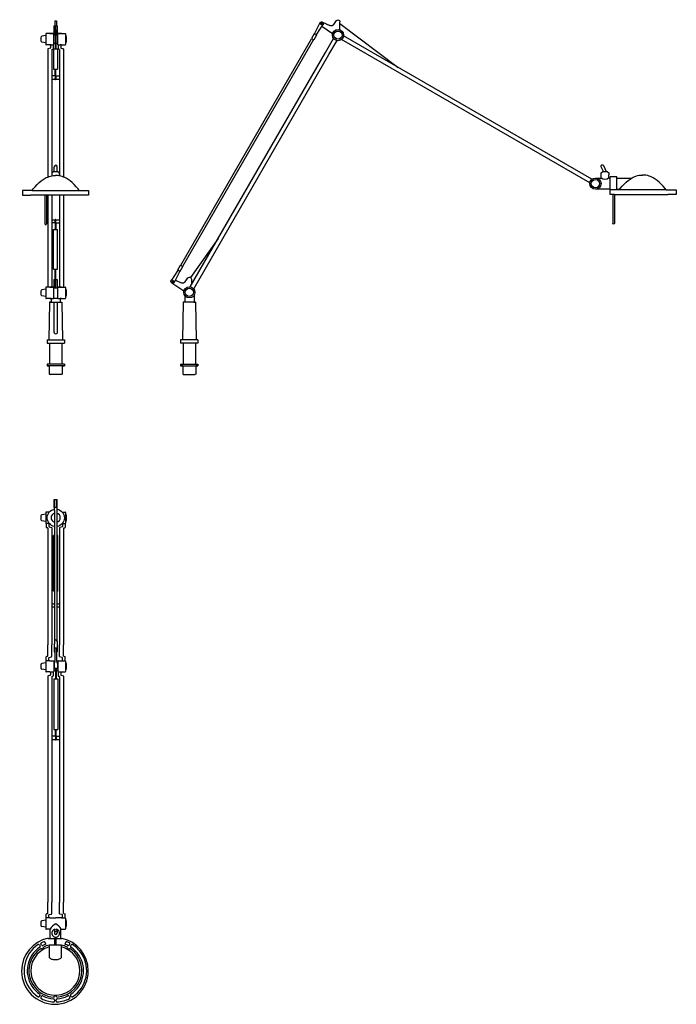
# Model space of a CAD drawing. Extents: x -351 to 643, y -640 to 851.
import ezdxf

# ---------------------------------------------------------------- set-up
doc = ezdxf.new("R2010")
doc.units = 0
doc.layers.add('Luceplan', color=250, linetype='Continuous')

# ---------------------------------------------------------------- blocks, each defined once
blk = doc.blocks.new('Luceplan_Berenice_D12EL-pt_(front view)')
at = {"layer": 'Luceplan'}
for p, q in [((-2.6, 480.3), (-0.6, 480.3)), ((-2.6, 480.3), (-2.6, 466.3)), ((-1.4, 488.3), (-1.4, 480.3)), ((-1.4, 488.3), (1.1, 488.3)), ((-0.6, 468.7), (-0.6, 480.3)), ((0.4, 480.3), (2.4, 480.3)), ((0.4, 468.7), (0.4, 480.3)), ((1.1, 488.3), (1.1, 480.3)), ((2.4, 480.3), (2.4, 466.3)), ((-22.6, 462.7), (-22.6, 458)), ((-15.1, 465.7), (-21, 464.7)), ((-15.1, 468.3), (-15.1, 452.3)), ((-9.1, 468.8), (-14.6, 468.8)), ((-3.6, 468.8), (-9.1, 468.8)), ((-9.1, 468.8), (-3.6, 468.8)), ((-3.1, 468.3), (-3.1, 452.3)), ((-0.6, 466.3), (-3.1, 466.3)), ((-0.6, 474.5), (-0.6, 445.7)), ((0.4, 474.5), (0.4, 445.7)), ((2.9, 466.3), (0.4, 466.3)), ((2.9, 468.3), (2.9, 452.3)), ((8.9, 468.8), (3.4, 468.8)), ((3.4, 468.8), (8.9, 468.8)), ((8.9, 468.8), (14.4, 468.8)), ((14.9, 468.3), (14.9, 452.3)), ((15.4, 466.3), (14.9, 466.3)), ((-15.1, 455), (-21, 456)), ((-9.1, 451.8), (-14.6, 451.8)), ((-7.1, 451.8), (-9.1, 451.8)), ((-9.1, 451.8), (-3.6, 451.8)), ((-8, 451.8), (-8, 447.2)), ((-4, 451.8), (-4, 445.8)), ((-3.1, 454.3), (-0.6, 454.3)), ((0.4, 454.3), (2.9, 454.3)), ((3.4, 451.8), (8.9, 451.8)), ((3.7, 451.8), (3.7, 445.8)), ((8.9, 451.8), (6.9, 451.8)), ((7.7, 451.8), (7.7, 447.2)), ((8.9, 451.8), (14.4, 451.8)), ((15.4, 454.3), (14.9, 454.3)), ((-12.1, 445.3), (-12.1, 251.5)), ((-8.3, 446.7), (-11.8, 445.8)), ((-6.1, 444.5), (-6.1, 253.3)), ((-5.8, 444.9), (-4.3, 445.3)), ((-3.1, 445.7), (2.9, 445.7)), ((-3.1, 445.7), (-3.1, 414.8)), ((2.9, 445.7), (2.9, 414.8)), ((5.5, 444.9), (4.1, 445.3)), ((5.9, 444.5), (5.9, 253.3)), ((8.1, 446.7), (11.5, 445.8)), ((11.9, 445.3), (11.9, 251.5)), ((-0.6, 404.8), (-6.1, 404.8)), ((-3.1, 414.8), (2.9, 414.8)), ((-0.6, 404.8), (-0.6, 414.8)), ((-0.6, 404.8), (-0.6, 403.8)), ((-0.6, 403.8), (-0.6, 400.8)), ((0.4, 404.8), (0.4, 414.8)), ((0.4, 404.8), (0.4, 403.8)), ((0.4, 404.8), (5.9, 404.8)), ((0.4, 403.8), (0.4, 400.8)), ((-6.1, 399.8), (-0.6, 399.8)), ((-0.6, 399.8), (-0.6, 400.8)), ((0.4, 399.8), (0.4, 400.8)), ((0.4, 399.8), (5.9, 399.8)), ((-3.6, 259.3), (-6.1, 257.3)), ((-6.1, 257.3), (-6.1, 254.3)), ((-5.1, 253.4), (-3.1, 253.6)), ((3.4, 259.3), (-3.6, 259.3)), ((-3.1, 253.6), (-0.1, 253.7)), ((-2.1, 259.3), (-2.1, 267.1)), ((2.9, 253.6), (-0.1, 253.7)), ((2.3, 259.3), (2.3, 267.1)), ((4.9, 253.4), (2.9, 253.6)), ((5.9, 257.3), (3.4, 259.3)), ((5.9, 254.3), (5.9, 257.3)), ((-31.2, 236.8), (-28.1, 240.2)), ((-28.1, 240.2), (-25.2, 243)), ((-25.2, 243), (-22.1, 245.6)), ((-22.1, 245.6), (-19.2, 247.7)), ((-19.2, 247.7), (-16.1, 249.6)), ((-16.1, 249.6), (-14.2, 250.6)), ((-14.2, 250.6), (-12.1, 251.5)), ((-12.1, 251.5), (-10.2, 252.3)), ((-10.2, 252.3), (-8.1, 252.9)), ((-8.1, 252.9), (-5.1, 253.4)), ((7.9, 252.9), (4.9, 253.4)), ((9.9, 252.3), (7.9, 252.9)), ((11.9, 251.5), (9.9, 252.3)), ((13.9, 250.6), (11.9, 251.5)), ((15.9, 249.6), (13.9, 250.6)), ((18.9, 247.7), (15.9, 249.6)), ((21.9, 245.6), (18.9, 247.7)), ((25, 243), (21.9, 245.6)), ((27.9, 240.2), (25, 243)), ((31, 236.8), (27.9, 240.2)), ((-50.1, 231.3), (-50.1, 224.3)), ((-35.7, 231.3), (-50.1, 231.3)), ((-50.1, 224.3), (-38.1, 224.3)), ((49.9, 224.3), (-38.1, 224.3)), ((-35.7, 231.3), (-34.1, 233.4)), ((-35.7, 231.3), (49.9, 231.3)), ((-34.1, 233.4), (-31.2, 236.8)), ((-16.4, 224.3), (-16.4, 180.6)), ((-13.9, 224.3), (-13.9, 180.6)), ((-12.1, 224.3), (-12.1, 84.6)), ((-6.1, 224.3), (-6.1, 84.6)), ((5.9, 224.3), (5.9, 84.6)), ((11.9, 224.3), (11.9, 84.6)), ((33.9, 233.4), (31, 236.8)), ((35.4, 231.3), (33.9, 233.4)), ((49.9, 231.3), (49.9, 224.3)), ((-6.1, 186.9), (-0.6, 186.9)), ((-0.6, 181.9), (-6.1, 181.9)), ((-0.6, 186.9), (-0.6, 185.9)), ((-0.6, 182.9), (-0.6, 185.9)), ((-0.6, 181.9), (-0.6, 182.9)), ((-0.6, 181.9), (-0.6, 171.9)), ((0.4, 186.9), (5.9, 186.9)), ((0.4, 186.9), (0.4, 185.9)), ((0.4, 182.9), (0.4, 185.9)), ((0.4, 181.9), (0.4, 182.9)), ((0.4, 181.9), (5.9, 181.9)), ((0.4, 181.9), (0.4, 171.9)), ((-3.1, 112.1), (-3.1, 171.9)), ((-3.1, 171.9), (2.9, 171.9)), ((2.9, 112.1), (2.9, 171.9)), ((-3.1, 112.1), (2.9, 112.1)), ((-0.6, 96.1), (-0.6, 112.1)), ((0.4, 96.1), (0.4, 112.1)), ((-2.6, 96.1), (-0.6, 96.1)), ((-2.6, 96.1), (-2.6, 83)), ((-0.6, 84.5), (-0.6, 96.1)), ((0.4, 96.1), (2.4, 96.1)), ((0.4, 84.5), (0.4, 96.1)), ((2.4, 96.1), (2.4, 83)), ((-22.6, 78.5), (-22.6, 73.8)), ((-15.1, 81.5), (-21, 80.5)), ((-15.1, 84.1), (-15.1, 68.1)), ((-9.1, 84.6), (-14.6, 84.6)), ((-9.1, 84.6), (-3.6, 84.6)), ((-2.6, 84.6), (-9.1, 84.6)), ((-3.1, 84.1), (-3.1, 68.1)), ((2.4, 83), (-2.6, 83)), ((-0.6, 84.5), (0.4, 84.5)), ((8.9, 84.6), (2.4, 84.6)), ((2.9, 84.1), (2.9, 68.1)), ((3.4, 84.6), (8.9, 84.6)), ((8.9, 84.6), (14.4, 84.6)), ((14.9, 84.1), (14.9, 68.1)), ((15.4, 82.1), (14.9, 82.1)), ((-15.1, 70.8), (-21, 71.8)), ((-9.1, 67.6), (-14.6, 67.6)), ((-9.4, 61.8), (-10.3, 4.9)), ((-6.6, 61.8), (-9.4, 61.8)), ((-9.4, 61.8), (-2.8, 61.8)), ((-9.1, 67.6), (-3.6, 67.6)), ((-7.1, 67.6), (-9.1, 67.6)), ((-7.1, 67.6), (-7.1, 61.8)), ((-7.1, 67.1), (-7.1, 67.6)), ((-3, 67.8), (0, 67.8)), ((-2.8, 61.8), (2.8, 61.8)), ((0, 67.8), (3, 67.8)), ((2.8, 61.8), (9.4, 61.8)), ((3.4, 67.6), (8.9, 67.6)), ((6.9, 67.6), (6.9, 61.8)), ((8.9, 67.6), (6.9, 67.6)), ((8.9, 67.6), (14.4, 67.6)), ((9.4, 61.8), (10.3, 4.9)), ((15.4, 70.1), (14.9, 70.1)), ((-2.8, 17.7), (-2.8, 17.6)), ((2.8, 23), (2.8, 23.1)), ((2.8, 17.6), (2.8, 17.7)), ((-13.1, 4.9), (-13.1, 0)), ((-13.1, 4.9), (13.1, 4.9)), ((-13.1, 0), (13.1, 0)), ((-9.3, 0), (-9.3, -31.9)), ((9.3, 0), (9.3, -31.9)), ((13.1, 4.9), (13.1, 0)), ((13.1, -31.9), (-13.1, -31.9)), ((-13.1, -31.9), (-13.1, -34.7)), ((-13.1, -34.7), (-9.8, -34.7)), ((13.1, -34.7), (-13.1, -34.7)), ((9.8, -34.7), (13.1, -34.7)), ((13.1, -31.9), (13.1, -34.7)), ((8.4, -47.8), (-8.4, -47.8))]:
    blk.add_line(p, q, dxfattribs=at)
for points in [[(-21, 464.7), (-21.9, 464.5), (-22.6, 463.7), (-22.6, 462.7)], [(-14.6, 468.8), (-14.9, 468.8), (-15.1, 468.6), (-15.1, 468.3)], [(-3.1, 468.3), (-3.1, 468.6), (-3.4, 468.8), (-3.6, 468.8)], [(3.4, 468.8), (3.1, 468.8), (2.9, 468.6), (2.9, 468.3)], [(14.9, 468.3), (14.9, 468.6), (14.6, 468.8), (14.4, 468.8)], [(15.4, 454.3), (16.7, 458.2), (16.7, 462.5), (15.4, 466.3)], [(-22.6, 458), (-22.6, 457), (-21.9, 456.2), (-21, 456)], [(-15.1, 452.3), (-15.1, 452.1), (-14.9, 451.8), (-14.6, 451.8)], [(-3.6, 451.8), (-3.4, 451.8), (-3.1, 452.1), (-3.1, 452.3)], [(2.9, 452.3), (2.9, 452.1), (3.1, 451.8), (3.4, 451.8)], [(14.4, 451.8), (14.6, 451.8), (14.9, 452.1), (14.9, 452.3)], [(-11.8, 445.8), (-12, 445.8), (-12.1, 445.6), (-12.1, 445.3)], [(-8.3, 446.7), (-8.1, 446.8), (-8, 447), (-8, 447.2)], [(-5.8, 444.9), (-6, 444.9), (-6.1, 444.7), (-6.1, 444.5)], [(-4.3, 445.3), (-4.1, 445.4), (-4, 445.6), (-4, 445.8)], [(3.7, 445.8), (3.7, 445.6), (3.9, 445.4), (4.1, 445.3)], [(5.9, 444.5), (5.9, 444.7), (5.7, 444.9), (5.5, 444.9)], [(7.7, 447.2), (7.7, 447), (7.9, 446.8), (8.1, 446.7)], [(11.9, 445.3), (11.9, 445.6), (11.7, 445.8), (11.5, 445.8)], [(16.9, 249.3), (16.7, 249.3), (16.6, 249.3), (16.5, 249.3)], [(-21, 80.5), (-21.9, 80.3), (-22.6, 79.5), (-22.6, 78.5)], [(-14.6, 84.6), (-14.9, 84.6), (-15.1, 84.4), (-15.1, 84.1)], [(-3.1, 84.1), (-3.1, 84.4), (-3.4, 84.6), (-3.6, 84.6)], [(3.4, 84.6), (3.1, 84.6), (2.9, 84.4), (2.9, 84.1)], [(14.9, 84.1), (14.9, 84.4), (14.6, 84.6), (14.4, 84.6)], [(15.4, 70.1), (16.7, 74), (16.7, 78.2), (15.4, 82.1)], [(-22.6, 73.8), (-22.6, 72.8), (-21.9, 72), (-21, 71.8)], [(-15.1, 68.1), (-15.1, 67.9), (-14.9, 67.6), (-14.6, 67.6)], [(-3.6, 67.6), (-3.4, 67.6), (-3.1, 67.9), (-3.1, 68.1)], [(2.9, 68.1), (2.9, 67.9), (3.1, 67.6), (3.4, 67.6)], [(14.4, 67.6), (14.6, 67.6), (14.9, 67.9), (14.9, 68.1)]]:
    blk.add_open_spline(points, degree=3, dxfattribs=at)
for points, knots in [([(-0.6, 399.8), (-0.6, 399.5), (-0.4, 399.3), (-0.1, 399.3), (0.1, 399.3), (0.4, 399.5), (0.4, 399.8)], [0, 0, 0, 0, 1, 1, 1, 2, 2, 2, 2]), ([(2.3, 267.1), (2.3, 268.4), (1.3, 269.3), (0.1, 269.3), (-1.1, 269.3), (-2.1, 268.4), (-2.1, 267.1)], [0, 0, 0, 0, 1, 1, 1, 2, 2, 2, 2]), ([(-16.4, 180.6), (-16.4, 179.9), (-15.8, 179.3), (-15.1, 179.3), (-14.4, 179.3), (-13.9, 179.9), (-13.9, 180.6)], [0, 0, 0, 0, 1, 1, 1, 2, 2, 2, 2]), ([(0.4, 186.9), (0.4, 187.2), (0.1, 187.4), (-0.1, 187.4), (-0.4, 187.4), (-0.6, 187.2), (-0.6, 186.9)], [0, 0, 0, 0, 1, 1, 1, 2, 2, 2, 2]), ([(-2.8, 61.8), (-2.8, 53.6), (-2.8, 45.4), (-2.8, 37.1), (-2.8, 33), (-2.8, 28.9), (-2.8, 24.8), (-2.8, 22.7), (-2.8, 20.7), (-2.8, 18.6), (-2.8, 17.6), (-3.1, 16.6), (-2.5, 15.6), (-1.9, 14.5), (-1.3, 14), (0, 14), (3.1, 14.1), (2.7, 16.4), (2.8, 18.6), (2.8, 20.7), (2.8, 22.7), (2.8, 24.8), (2.8, 28.9), (2.8, 33), (2.8, 37.1), (2.8, 45.4), (2.8, 53.6), (2.8, 61.8)], [0, 0, 0, 0, 1, 1, 1, 2, 2, 2, 3, 3, 3, 4, 4, 4, 5, 5, 5, 6, 6, 6, 7, 7, 7, 8, 8, 8, 9, 9, 9, 9]), ([(-9.8, -34.7), (-9.8, -37), (-9.8, -39.3), (-9.8, -41.6), (-9.8, -42.8), (-9.8, -43.9), (-9.8, -45.1), (-9.8, -46.3), (-10.2, -47.8), (-8.4, -47.8)], [0, 0, 0, 0, 1, 1, 1, 2, 2, 2, 3, 3, 3, 3]), ([(9.8, -34.7), (9.8, -38.5), (9.8, -42.4), (9.8, -46.3), (9.8, -46.4), (9.8, -46.5), (9.8, -46.5), (9.8, -46.6), (9.8, -46.7), (9.8, -46.8), (9.8, -46.9), (9.7, -46.9), (9.7, -47), (9.7, -47.1), (9.6, -47.1), (9.6, -47.2), (9.5, -47.3), (9.5, -47.3), (9.4, -47.4), (9.1, -47.6), (8.8, -47.8), (8.4, -47.8)], [0, 0, 0, 0, 1, 1, 1, 2, 2, 2, 3, 3, 3, 4, 4, 4, 5, 5, 5, 6, 6, 6, 7, 7, 7, 7])]:
    blk.add_open_spline(points, degree=3, knots=knots, dxfattribs=at)
blk = doc.blocks.new('Luceplan_Berenice_D12EL-pt_(side view)')
at = {"layer": 'Luceplan'}
for p, q in [((190.2, 469.6), (197.6, 484.7)), ((192.9, 468), (202.3, 482)), ((216.7, 468.6), (200.6, 479.5)), ((201.4, 486.2), (212.6, 481)), ((218.9, 482.7), (222.9, 488.6)), ((228.1, 474.5), (228.1, 486.5)), ((228.1, 484.3), (316, 417.5)), ((189.1, 468.5), (184.8, 461.2)), ((192.5, 466.5), (188.3, 459.1)), ((189.1, 468.5), (192.5, 466.5)), ((190.2, 469.6), (189.8, 468.9)), ((192.9, 468), (192.5, 467.4)), ((609.4, 248.1), (233.4, 465.2)), ((-13, 118.1), (185, 461)), ((-9.9, 116.3), (188.1, 459.3)), ((184.8, 461.2), (188.3, 459.1)), ((206.2, 439.9), (218.5, 461.2)), ((211.4, 436.9), (223.7, 458.2)), ((606.4, 242.9), (230.4, 460)), ((1.4, 85.2), (206.2, 439.9)), ((6.6, 82.2), (211.4, 436.9)), ((627.1, 268.9), (631.3, 260)), ((623.3, 258), (625.8, 260)), ((623.3, 255), (623.3, 258)), ((623.3, 250), (623.3, 255)), ((626.9, 260), (623.5, 267.2)), ((625.8, 260), (632.8, 260)), ((632.8, 260), (635.3, 258)), ((635.3, 258), (635.3, 255)), ((635.3, 250.1), (635.3, 255)), ((676.2, 253), (678.3, 253.6)), ((678.3, 253.6), (681.3, 254.1)), ((681.3, 254.1), (683.3, 254.3)), ((683.3, 254.3), (686.3, 254.4)), ((689.3, 254.3), (686.3, 254.4)), ((691.3, 254.1), (689.3, 254.3)), ((694.3, 253.6), (691.3, 254.1)), ((696.3, 253), (694.3, 253.6)), ((614.8, 250), (623.3, 250)), ((635.3, 250), (637.3, 250)), ((647.3, 252), (637.3, 252)), ((637.3, 232), (637.3, 252)), ((647.3, 232), (647.3, 252)), ((647.3, 250), (669.3, 250)), ((655.2, 237.5), (658.3, 240.9)), ((658.3, 240.9), (661.2, 243.7)), ((661.2, 243.7), (664.3, 246.3)), ((664.3, 246.3), (667.2, 248.4)), ((667.2, 248.4), (670.3, 250.3)), ((670.3, 250.3), (672.2, 251.3)), ((672.2, 251.3), (674.3, 252.2)), ((674.3, 252.2), (676.2, 253)), ((698.3, 252.2), (696.3, 253)), ((700.3, 251.3), (698.3, 252.2)), ((702.3, 250.3), (700.3, 251.3)), ((705.3, 248.4), (702.3, 250.3)), ((708.3, 246.3), (705.3, 248.4)), ((711.3, 243.7), (708.3, 246.3)), ((714.3, 240.9), (711.3, 243.7)), ((717.3, 237.5), (714.3, 240.9)), ((637.3, 233), (614.8, 233)), ((637.3, 225), (637.3, 232)), ((643.5, 232), (637.3, 232)), ((643.5, 225), (637.3, 225)), ((641, 225), (641, 181.3)), ((721.8, 232), (643.5, 232)), ((643.5, 225), (643.5, 181.3)), ((643.5, 225), (724.3, 225)), ((647.2, 233), (651.4, 233)), ((650.7, 232), (652.3, 234.1)), ((652.3, 234.1), (655.2, 237.5)), ((720.3, 234.1), (717.3, 237.5)), ((721.8, 232), (720.3, 234.1)), ((721.8, 232), (737.3, 232)), ((737.3, 225), (724.3, 225)), ((737.3, 232), (737.3, 225)), ((43.8, 158.6), (1.8, 99.3)), ((-17.8, 109.3), (-27.2, 95.4)), ((-15.1, 107.8), (-22.5, 92.6)), ((-17.8, 109.3), (-17.4, 110)), ((-17.4, 110.9), (-13.2, 118.2)), ((-17.4, 110.9), (-14, 108.8)), ((-15.1, 107.8), (-14.7, 108.4)), ((-14, 108.8), (-9.7, 116.2)), ((-13.2, 118.2), (-9.7, 116.2)), ((-26.6, 91.4), (-8.3, 78.9)), ((-21.1, 95.4), (-12.4, 91.3)), ((-6.1, 93), (-2.1, 98.9)), ((3.1, 96.8), (3.1, 88)), ((-9.4, 61.8), (-10.3, 4.8)), ((-2.8, 61.8), (-9.4, 61.8)), ((-6.9, 72), (-6.9, 61.8)), ((2.8, 61.8), (-2.8, 61.8)), ((9.4, 61.8), (2.8, 61.8)), ((6.6, 61.8), (9.4, 61.8)), ((7.1, 72), (7.1, 61.8)), ((9.4, 61.8), (10.3, 4.8)), ((13.1, 4.9), (-13.1, 4.9)), ((-13.1, 4.9), (-13.1, 0)), ((13.1, 0), (-13.1, 0)), ((-9.3, 0), (-9.3, -31.9)), ((9.3, 0), (9.3, -31.9)), ((13.1, 4.9), (13.1, 0)), ((-13.1, -31.9), (13.1, -31.9)), ((-13.1, -31.9), (-13.1, -34.7)), ((-9.8, -34.7), (-13.1, -34.7)), ((-13.1, -34.7), (13.1, -34.7)), ((13.1, -34.7), (9.8, -34.7)), ((13.1, -31.9), (13.1, -34.7)), ((-8.4, -47.8), (8.4, -47.8))]:
    blk.add_line(p, q, dxfattribs=at)
for centre, radius in [((200, 483.5), 1), ((225.1, 466.5), 8.5), ((225.1, 466.5), 6.2), ((614.8, 241.5), 8.5), ((614.8, 241.5), 6.2), ((-24.9, 93.8), 1), ((0.1, 76.8), 8.5), ((0.1, 76.8), 6.2)]:
    blk.add_circle(centre, radius, dxfattribs=at)
for points, knots in [([(197.1, 483.7), (197.1, 485.3), (198.5, 486.6), (200.2, 486.5), (200.6, 486.5), (201, 486.4), (201.4, 486.2)], [0, 0, 0, 0, 1, 1, 1, 2, 2, 2, 2]), ([(197.6, 484.7), (198.2, 486.1), (199.9, 486.7), (201.2, 486), (202.6, 485.3), (203.2, 483.7), (202.5, 482.3), (202.5, 482.2), (202.4, 482.1), (202.3, 482)], [0, 0, 0, 0, 1, 1, 1, 2, 2, 2, 3, 3, 3, 3]), ([(222.9, 488.6), (224.1, 489.8), (226, 489.8), (227.2, 488.7), (227.7, 488.1), (228.1, 487.3), (228.1, 486.5)], [0, 0, 0, 0, 1, 1, 1, 2, 2, 2, 2]), ([(623.5, 267.2), (623, 268.2), (623.4, 269.4), (624.4, 269.9), (625.4, 270.3), (626.6, 269.9), (627.1, 268.9)], [0, 0, 0, 0, 1, 1, 1, 2, 2, 2, 2]), ([(643.5, 181.3), (643.5, 180.6), (643, 180), (642.3, 180), (641.6, 180), (641, 180.6), (641, 181.3)], [0, 0, 0, 0, 1, 1, 1, 2, 2, 2, 2]), ([(-26.6, 91.4), (-28, 92.3), (-28.4, 94.1), (-27.4, 95.5), (-27.2, 95.9), (-26.9, 96.1), (-26.6, 96.4)], [0, 0, 0, 0, 1, 1, 1, 2, 2, 2, 2]), ([(-22.5, 92.6), (-23.1, 91.3), (-24.8, 90.7), (-26.1, 91.4), (-27.5, 92), (-28.1, 93.7), (-27.4, 95), (-27.4, 95.2), (-27.3, 95.3), (-27.2, 95.4)], [0, 0, 0, 0, 1, 1, 1, 2, 2, 2, 3, 3, 3, 3]), ([(-2.1, 98.9), (-0.9, 100.1), (1, 100.1), (2.2, 99), (2.7, 98.4), (3.1, 97.6), (3.1, 96.8)], [0, 0, 0, 0, 1, 1, 1, 2, 2, 2, 2]), ([(-9.8, -34.7), (-9.8, -38.5), (-9.8, -42.4), (-9.8, -46.3), (-9.8, -46.4), (-9.8, -46.5), (-9.8, -46.5), (-9.8, -46.6), (-9.8, -46.7), (-9.8, -46.8), (-9.8, -46.9), (-9.7, -46.9), (-9.7, -47), (-9.7, -47.1), (-9.6, -47.1), (-9.6, -47.2), (-9.5, -47.3), (-9.5, -47.3), (-9.4, -47.4), (-9.1, -47.6), (-8.8, -47.8), (-8.4, -47.8)], [0, 0, 0, 0, 1, 1, 1, 2, 2, 2, 3, 3, 3, 4, 4, 4, 5, 5, 5, 6, 6, 6, 7, 7, 7, 7]), ([(9.8, -34.7), (9.8, -37), (9.8, -39.3), (9.8, -41.6), (9.8, -42.8), (9.8, -43.9), (9.8, -45.1), (9.8, -46.3), (10.2, -47.8), (8.4, -47.8)], [0, 0, 0, 0, 1, 1, 1, 2, 2, 2, 3, 3, 3, 3])]:
    blk.add_open_spline(points, degree=3, knots=knots, dxfattribs=at)
for points in [[(218.9, 482.7), (217.5, 480.7), (214.9, 480), (212.6, 481)], [(189.8, 468.9), (189.6, 468.7), (189.3, 468.6), (189.1, 468.5)], [(192.5, 466.5), (192.4, 466.8), (192.4, 467.1), (192.5, 467.4)], [(635.3, 250.1), (631.9, 246.9), (626.6, 246.9), (623.3, 250)], [(669.3, 250), (669.4, 250), (669.5, 250), (669.6, 250)], [(-17.4, 110.9), (-17.3, 110.6), (-17.3, 110.3), (-17.4, 110)], [(-14.7, 108.4), (-14.5, 108.6), (-14.3, 108.8), (-14, 108.8)], [(-6.1, 93), (-7.5, 91), (-10.1, 90.2), (-12.4, 91.3)]]:
    blk.add_open_spline(points, degree=3, dxfattribs=at)
blk = doc.blocks.new('Luceplan_Berenice_D12EL-pt_(top view)')
at = {"layer": 'Luceplan'}
for p, q in [((-2.1, 15.8), (-2.1, 27.8)), ((-2.1, 27.7), (-1.5, 27.7)), ((-2, 11.2), (-2, 15.5)), ((-1.5, 17), (-1.5, 27.8)), ((-1.5, 27.7), (1.5, 27.7)), ((1.5, 17), (1.5, 27.8)), ((1.5, 27.7), (2.1, 27.7)), ((2, 11.2), (2, 15.5)), ((2.1, 15.8), (2.1, 27.8)), ((-22.5, 2.4), (-22.5, -2.4)), ((-15, 5.4), (-20.8, 4.4)), ((-15, 8), (-15, -8)), ((-9.7, 8.5), (-14.5, 8.5)), ((-2, 11.2), (-1.8, 11.2)), ((-1.8, 11.2), (-1.8, -185.8)), ((1.7, 11.2), (2, 11.2)), ((1.7, 11.2), (1.7, -185.8)), ((10, 8.5), (14.5, 8.5)), ((15, 8), (15, -8)), ((15.5, 6), (15, 6)), ((-15, -5.4), (-20.8, -4.4)), ((-9.7, -8.5), (-14.5, -8.5)), ((-14.2, -8.5), (-14.2, -14.5)), ((-10.2, -8.5), (-10.2, -13.1)), ((-9.8, -13.6), (-6.4, -14.5)), ((9.8, -13.6), (6.4, -14.5)), ((10.2, -8.5), (14.5, -8.5)), ((10.2, -8.5), (10.2, -13.1)), ((14.2, -8.5), (14.2, -14.5)), ((15.5, -6), (15, -6)), ((-12.4, -15.4), (-13.8, -15)), ((-12, -15.9), (-12, -32.5)), ((-6, -15), (-6, -32.5)), ((-3.3, -111), (-3.3, -26.6)), ((-1.8, -26.6), (-3.3, -26.6)), ((3, -26.6), (1.7, -26.6)), ((3.3, -26.6), (1.7, -26.6)), ((3.3, -111), (3.3, -26.6)), ((6, -15), (6, -32.5)), ((12, -15.9), (12, -32.5)), ((12.4, -15.4), (13.8, -15)), ((-12, -32.5), (-12, -192.5)), ((-6, -32.5), (-6, -192.5)), ((6, -32.5), (6, -192.5)), ((12, -32.5), (12, -192.5)), ((-1.8, -111), (-3.3, -111)), ((3.3, -111), (1.7, -111)), ((-1.8, -130.7), (-6, -130.7)), ((6, -130.7), (1.7, -130.7)), ((-1.8, -135.2), (-6, -135.2)), ((6, -135.2), (1.7, -135.2)), ((-12, -209.1), (-12, -192.5)), ((-6, -210), (-6, -192.5)), ((-2.1, -191.3), (-2.1, -203)), ((-2, -186.7), (-2, -191)), ((2, -186.7), (2, -191)), ((2.1, -191.3), (2.1, -203)), ((6, -210), (6, -192.5)), ((12, -209.1), (12, -192.5)), ((-2.1, -203), (-1.5, -203)), ((-1.2, -197), (-1.2, -216.5)), ((-1.2, -197), (1.2, -197)), ((1.2, -197), (1.2, -216.5)), ((1.5, -203), (2.1, -203)), ((-22.5, -222.6), (-22.5, -227.4)), ((-15, -219.6), (-20.8, -220.6)), ((-15, -217), (-15, -233)), ((-9, -216.5), (-14.5, -216.5)), ((-14.2, -216.5), (-14.2, -210.5)), ((-12.4, -209.6), (-13.8, -210)), ((-10.2, -216.5), (-10.2, -211.9)), ((-9.8, -211.4), (-6.4, -210.5)), ((-9, -216.5), (-3.5, -216.5)), ((-3, -217), (-3, -233)), ((-3, -219), (-1.9, -219)), ((-1.2, -216.5), (-2.5, -221)), ((-2.5, -221), (-2.5, -228)), ((1.2, -216.5), (2.5, -221)), ((1.9, -219), (3, -219)), ((2.5, -221), (2.5, -228)), ((3, -217), (3, -233)), ((3.5, -216.5), (9, -216.5)), ((9.8, -211.4), (6.4, -210.5)), ((9, -216.5), (14.5, -216.5)), ((10.2, -216.5), (10.2, -211.9)), ((12.4, -209.6), (13.8, -210)), ((14.2, -216.5), (14.2, -210.5)), ((15, -217), (15, -233)), ((15.5, -219), (15, -219)), ((-15, -230.4), (-20.8, -229.4)), ((-9, -233.5), (-14.5, -233.5)), ((-8.2, -238.6), (-11.6, -239.5)), ((-9, -233.5), (-3.5, -233.5)), ((-7.8, -233.5), (-7.8, -238.1)), ((-3.8, -233.5), (-3.8, -239.5)), ((-3, -231), (-0.5, -231)), ((-2.5, -228), (2.5, -228)), ((-0.5, -228), (-0.5, -244)), ((0.5, -228), (0.5, -244)), ((0.5, -231), (3, -231)), ((3.5, -233.5), (9, -233.5)), ((3.8, -233.5), (3.8, -239.5)), ((7.8, -233.5), (7.8, -238.1)), ((8.2, -238.6), (11.6, -239.5)), ((9, -233.5), (14.5, -233.5)), ((15.5, -231), (15, -231)), ((-12, -240), (-12, -257.5)), ((-6, -240.9), (-6, -257.5)), ((-5.6, -240.4), (-4.2, -240)), ((-3, -244), (-3, -320.8)), ((-3, -244), (3, -244)), ((3, -244), (3, -320.8)), ((5.6, -240.4), (4.2, -240)), ((6, -240.9), (6, -257.5)), ((12, -240), (12, -257.5)), ((-12, -257.5), (-12, -582.2)), ((-6, -257.5), (-6, -582.2)), ((6, -257.5), (6, -582.2)), ((12, -257.5), (12, -582.2)), ((-3, -320.8), (3, -320.8)), ((-0.5, -330.8), (-0.5, -320.8)), ((0.5, -330.8), (0.5, -320.8)), ((-0.5, -330.8), (-6, -330.8)), ((-6, -335.8), (-0.5, -335.8)), ((-0.5, -330.8), (-0.5, -331.8)), ((-0.5, -331.8), (-0.5, -334.8)), ((-0.5, -335.8), (-0.5, -334.8)), ((0.5, -330.8), (6, -330.8)), ((0.5, -330.8), (0.5, -331.8)), ((0.5, -331.8), (0.5, -334.8)), ((0.5, -335.8), (0.5, -334.8)), ((0.5, -335.8), (6, -335.8)), ((-12, -598.8), (-12, -582.2)), ((-6, -599.7), (-6, -582.2)), ((6, -599.7), (6, -582.2)), ((12, -598.8), (12, -582.2)), ((-15, -609.3), (-20.8, -610.4)), ((-15, -606.7), (-15, -622.7)), ((-9, -606.2), (-14.5, -606.2)), ((-14.2, -606.2), (-14.2, -600.2)), ((-12.4, -599.3), (-13.8, -599.7)), ((-10.2, -606.2), (-10.2, -601.6)), ((-9.8, -601.1), (-6.4, -600.2)), ((-9, -606.2), (0, -606.2)), ((9, -606.2), (0, -606.2)), ((9.8, -601.1), (6.4, -600.2)), ((9, -606.2), (14.5, -606.2)), ((10.2, -606.2), (10.2, -601.6)), ((12.4, -599.3), (13.8, -599.7)), ((14.2, -606.2), (14.2, -600.2)), ((15, -606.7), (15, -622.7)), ((15.5, -608.7), (15, -608.7)), ((-22.5, -612.3), (-22.5, -617.1)), ((-15, -620.1), (-20.8, -619.1)), ((-9, -623.2), (-14.5, -623.2)), ((-8.5, -623.2), (-9, -623.2)), ((-9, -623.2), (-9, -636.9)), ((-2, -625), (-2, -629.2)), ((2, -625), (2, -629.2)), ((8, -636.9), (8, -623.2)), ((8.5, -623.2), (9, -623.2)), ((9, -623.2), (14.5, -623.2)), ((15.5, -620.7), (15, -620.7)), ((-11.5, -637.1), (-2.1, -637.1)), ((0.7, -637.2), (-1.8, -637.2)), ((-1.5, -646.7), (-1.5, -637.7)), ((0.5, -646.7), (0.5, -637.7)), ((1.1, -637.1), (9.5, -637.1)), ((-24.6, -647), (-23.6, -648.7)), ((-21.3, -647.4), (-22.3, -645.6)), ((-21.2, -653.5), (-22.2, -652.5)), ((-21.2, -653.5), (-18.3, -651.9)), ((-18.3, -651.9), (-18.7, -650.4)), ((-16.8, -641.6), (-15.8, -644.3)), ((-9.5, -666.4), (-9.5, -647.2)), ((8.4, -647.3), (-9.4, -647.3)), ((8.5, -647.2), (8.5, -666.4)), ((14.8, -644.3), (15.8, -641.6)), ((17.3, -651.9), (17.7, -650.4)), ((17.3, -651.9), (20.2, -653.5)), ((20.2, -653.5), (21.3, -652.5)), ((20.3, -647.4), (21.3, -645.6)), ((23.6, -647), (22.6, -648.7)), ((-8.9, -667.1), (-9.5, -666.4)), ((-8.1, -667.8), (-8.9, -667.1)), ((-7.1, -668.4), (-8.1, -667.8)), ((-6, -668.9), (-7.1, -668.4)), ((-4.7, -669.3), (-6, -668.9)), ((-3.3, -669.5), (-4.7, -669.3)), ((-1.9, -669.7), (-3.3, -669.5)), ((-0.4, -669.8), (-1.9, -669.7)), ((1.1, -669.7), (-0.4, -669.8)), ((2.5, -669.5), (1.1, -669.7)), ((3.9, -669.2), (2.5, -669.5)), ((5.2, -668.8), (3.9, -669.2)), ((6.3, -668.3), (5.2, -668.8)), ((7.3, -667.7), (6.3, -668.3)), ((8, -667), (7.3, -667.7)), ((8.5, -666.4), (8, -667)), ((-24.6, -725.2), (-23.6, -723.4)), ((-21.3, -724.8), (-22.3, -726.5)), ((-2.5, -726), (-2.2, -724.6)), ((1.2, -724.6), (-2.2, -724.6)), ((-1.8, -730), (-1.8, -732)), ((0.8, -732), (0.8, -730)), ((1.5, -726), (1.2, -724.6)), ((20.3, -724.8), (21.3, -726.5)), ((23.6, -725.2), (22.6, -723.4))]:
    blk.add_line(p, q, dxfattribs=at)
blk.add_circle((0, -625), 2, dxfattribs=at)
for points in [[(-2, 15.5), (-2, 15.6), (-2, 15.7), (-2.1, 15.8)], [(2.1, 15.8), (2, 15.7), (2, 15.6), (2, 15.5)], [(-20.8, 4.4), (-21.8, 4.2), (-22.5, 3.4), (-22.5, 2.4)], [(-14.5, 8.5), (-14.8, 8.5), (-15, 8.3), (-15, 8)], [(15, 8), (15, 8.3), (14.8, 8.5), (14.5, 8.5)], [(15.5, -6), (16.8, -2.1), (16.8, 2.1), (15.5, 6)], [(-22.5, -2.4), (-22.5, -3.4), (-21.8, -4.2), (-20.8, -4.4)], [(-15, -8), (-15, -8.3), (-14.8, -8.5), (-14.5, -8.5)], [(-14.2, -14.5), (-14.2, -14.8), (-14, -15), (-13.8, -15)], [(-10.2, -13.1), (-10.2, -13.3), (-10, -13.5), (-9.8, -13.6)], [(-6, -15), (-6, -14.8), (-6.2, -14.6), (-6.4, -14.5)], [(6.4, -14.5), (6.2, -14.6), (6, -14.8), (6, -15)], [(9.8, -13.6), (10, -13.5), (10.2, -13.3), (10.2, -13.1)], [(13.8, -15), (14, -15), (14.2, -14.8), (14.2, -14.5)], [(14.5, -8.5), (14.8, -8.5), (15, -8.3), (15, -8)], [(-12, -15.9), (-12, -15.7), (-12.2, -15.5), (-12.4, -15.4)], [(12.4, -15.4), (12.2, -15.5), (12, -15.7), (12, -15.9)], [(-2.1, -191.3), (-2, -191.2), (-2, -191.1), (-2, -191)], [(2, -191), (2, -191.1), (2, -191.2), (2.1, -191.3)], [(-20.8, -220.6), (-21.8, -220.8), (-22.5, -221.6), (-22.5, -222.6)], [(-14.5, -216.5), (-14.8, -216.5), (-15, -216.7), (-15, -217)], [(-13.8, -210), (-14, -210), (-14.2, -210.2), (-14.2, -210.5)], [(-12.4, -209.6), (-12.2, -209.5), (-12, -209.3), (-12, -209.1)], [(-9.8, -211.4), (-10, -211.5), (-10.2, -211.7), (-10.2, -211.9)], [(-6.4, -210.5), (-6.2, -210.4), (-6, -210.2), (-6, -210)], [(-3, -217), (-3, -216.7), (-3.2, -216.5), (-3.5, -216.5)], [(3.5, -216.5), (3.2, -216.5), (3, -216.7), (3, -217)], [(6, -210), (6, -210.2), (6.2, -210.4), (6.4, -210.5)], [(10.2, -211.9), (10.2, -211.7), (10, -211.5), (9.8, -211.4)], [(12, -209.1), (12, -209.3), (12.2, -209.5), (12.4, -209.6)], [(14.2, -210.5), (14.2, -210.2), (14, -210), (13.8, -210)], [(15, -217), (15, -216.7), (14.8, -216.5), (14.5, -216.5)], [(15.5, -231), (16.8, -227.1), (16.8, -222.9), (15.5, -219)], [(-22.5, -227.4), (-22.5, -228.4), (-21.8, -229.2), (-20.8, -229.4)], [(-15, -233), (-15, -233.3), (-14.8, -233.5), (-14.5, -233.5)], [(-8.2, -238.6), (-8, -238.5), (-7.8, -238.3), (-7.8, -238.1)], [(-3.5, -233.5), (-3.2, -233.5), (-3, -233.3), (-3, -233)], [(3, -233), (3, -233.3), (3.2, -233.5), (3.5, -233.5)], [(7.8, -238.1), (7.8, -238.3), (8, -238.5), (8.2, -238.6)], [(14.5, -233.5), (14.8, -233.5), (15, -233.3), (15, -233)], [(-11.6, -239.5), (-11.8, -239.6), (-12, -239.8), (-12, -240)], [(-5.6, -240.4), (-5.8, -240.5), (-6, -240.7), (-6, -240.9)], [(-4.2, -240), (-4, -240), (-3.8, -239.8), (-3.8, -239.5)], [(3.8, -239.5), (3.8, -239.8), (4, -240), (4.2, -240)], [(6, -240.9), (6, -240.7), (5.8, -240.5), (5.6, -240.4)], [(12, -240), (12, -239.8), (11.8, -239.6), (11.6, -239.5)], [(-20.8, -610.4), (-21.8, -610.5), (-22.5, -611.4), (-22.5, -612.3)], [(-14.5, -606.2), (-14.8, -606.2), (-15, -606.4), (-15, -606.7)], [(-13.8, -599.7), (-14, -599.7), (-14.2, -599.9), (-14.2, -600.2)], [(-12.4, -599.3), (-12.2, -599.3), (-12, -599.1), (-12, -598.8)], [(-9.8, -601.1), (-10, -601.2), (-10.2, -601.4), (-10.2, -601.6)], [(-6.4, -600.2), (-6.2, -600.1), (-6, -599.9), (-6, -599.7)], [(6, -599.7), (6, -599.9), (6.2, -600.1), (6.4, -600.2)], [(10.2, -601.6), (10.2, -601.4), (10, -601.2), (9.8, -601.1)], [(12, -598.8), (12, -599.1), (12.2, -599.3), (12.4, -599.3)], [(14.2, -600.2), (14.2, -599.9), (14, -599.7), (13.8, -599.7)], [(15, -606.7), (15, -606.4), (14.8, -606.2), (14.5, -606.2)], [(15.5, -620.7), (16.8, -616.8), (16.8, -612.6), (15.5, -608.7)], [(-22.5, -617.1), (-22.5, -618.1), (-21.8, -618.9), (-20.8, -619.1)], [(-15, -622.7), (-15, -623), (-14.8, -623.2), (-14.5, -623.2)], [(0, -615), (-3.4, -617), (-6.4, -619.8), (-8.5, -623.2)], [(8.5, -623.2), (6.4, -619.8), (3.4, -617), (0, -615)], [(14.5, -623.2), (14.8, -623.2), (15, -623), (15, -622.7)], [(-24, -650.5), (-23.4, -650.1), (-23.2, -649.3), (-23.6, -648.7)], [(-16.8, -641.6), (-18.5, -642.2), (-20.1, -642.9), (-21.7, -643.7)], [(-21.3, -647.4), (-20.9, -648), (-20.2, -648.2), (-19.5, -647.9)], [(-15.8, -646.3), (-17.1, -646.8), (-18.3, -647.3), (-19.5, -647.9)], [(-9.4, -647.3), (-12.8, -647.8), (-15.8, -648.9), (-18.7, -650.5)], [(17.7, -650.5), (14.7, -649), (11.6, -648), (8.4, -647.3)], [(18.5, -647.9), (17.3, -647.3), (16.1, -646.8), (14.8, -646.3)], [(20.7, -643.7), (19.1, -642.9), (17.5, -642.2), (15.8, -641.6)], [(18.5, -647.9), (19.2, -648.2), (19.9, -648), (20.3, -647.4)], [(22.6, -648.7), (22.2, -649.3), (22.4, -650.1), (23, -650.5)], [(-23.6, -723.4), (-23.2, -722.8), (-23.4, -722), (-24, -721.6)], [(-21.7, -728.4), (-16, -731.3), (-9.7, -733), (-3.3, -733.4)], [(-19.5, -724.2), (-20.2, -723.9), (-20.9, -724.1), (-21.3, -724.8)], [(-19.5, -724.2), (-14.4, -726.8), (-8.8, -728.3), (-3.1, -728.6)], [(-1.8, -730), (-1.8, -729.3), (-2.4, -728.7), (-3.1, -728.6)], [(2.1, -728.6), (1.4, -728.7), (0.8, -729.3), (0.8, -730)], [(2.1, -728.6), (7.8, -728.3), (13.4, -726.8), (18.5, -724.2)], [(2.3, -733.4), (8.7, -733), (15, -731.3), (20.7, -728.4)], [(20.3, -724.8), (19.9, -724.1), (19.2, -723.9), (18.5, -724.2)], [(23, -721.6), (22.4, -722), (22.2, -722.8), (22.6, -723.4)]]:
    blk.add_open_spline(points, degree=3, dxfattribs=at)
for points, knots in [([(-1.5, 17), (-1.5, 16.2), (-0.8, 15.5), (0, 15.5), (0.8, 15.5), (1.5, 16.2), (1.5, 17)], [0, 0, 0, 0, 1, 1, 1, 2, 2, 2, 2]), ([(-1.9, -13.2), (-8, -12), (-12.9, -6.4), (-12.9, 0), (-12.9, 6.4), (-8.2, 11.8), (-2, 12.8)], [0, 0, 0, 0, 1, 1, 1, 2, 2, 2, 2]), ([(-1.8, 6.8), (-4.8, 6), (-7, 3.3), (-7, 0), (-7, -3.3), (-4.8, -6), (-1.8, -6.8)], [0, 0, 0, 0, 1, 1, 1, 2, 2, 2, 2]), ([(1.7, -6.8), (4.8, -6), (7, -3.3), (7, 0), (7, 3.3), (4.8, 6), (1.7, 6.8)], [0, 0, 0, 0, 1, 1, 1, 2, 2, 2, 2]), ([(2, 12.9), (8.3, 12), (13.2, 6.6), (13.2, 0), (13.2, -6.7), (8.2, -12.2), (1.8, -13)], [0, 0, 0, 0, 1, 1, 1, 2, 2, 2, 2]), ([(2, -186.7), (2, -185.6), (1.1, -184.7), (0, -184.7), (-1.1, -184.7), (-2, -185.6), (-2, -186.7)], [0, 0, 0, 0, 1, 1, 1, 2, 2, 2, 2]), ([(-0.5, -335.8), (-0.5, -336), (-0.3, -336.3), (0, -336.3), (0.3, -336.3), (0.5, -336), (0.5, -335.8)], [0, 0, 0, 0, 1, 1, 1, 2, 2, 2, 2]), ([(-1.2, -623.3), (-4.4, -624), (-6.5, -627.1), (-5.9, -630.4), (-5.2, -633.6), (-2.1, -635.7), (1.2, -635.1), (4.4, -634.5), (6.5, -631.3), (5.9, -628.1), (5.4, -625.7), (3.5, -623.8), (1.2, -623.3)], [0, 0, 0, 0, 1, 1, 1, 2, 2, 2, 3, 3, 3, 4, 4, 4, 4]), ([(-11.6, -637), (-34.5, -641.8), (-51.7, -662.1), (-51.7, -686.5), (-51.7, -714.3), (-29.1, -736.9), (-1.2, -736.9), (26.7, -736.9), (49.3, -714.3), (49.3, -686.5), (49.3, -662.3), (32.3, -642), (9.6, -637.1)], [0, 0, 0, 0, 1, 1, 1, 2, 2, 2, 3, 3, 3, 4, 4, 4, 4]), ([(-2.1, -637.1), (-1.9, -637.1), (-2.2, -637), (-2, -637.1), (-1.7, -637.2), (-2, -637), (-1.8, -637.2), (-1.6, -637.4), (-1.8, -637.1), (-1.7, -637.3), (-1.5, -637.6), (-1.7, -637.2), (-1.6, -637.5), (-1.5, -637.8), (-1.6, -637.4), (-1.5, -637.7)], [0, 0, 0, 0, 1, 1, 1, 2, 2, 2, 3, 3, 3, 4, 4, 4, 5, 5, 5, 5]), ([(-2, -629.2), (-2, -630.3), (-1.1, -631.2), (0, -631.2), (1.1, -631.2), (2, -630.3), (2, -629.2)], [0, 0, 0, 0, 1, 1, 1, 2, 2, 2, 2]), ([(0.5, -637.7), (0.6, -637.4), (0.5, -637.8), (0.6, -637.5), (0.7, -637.2), (0.5, -637.6), (0.7, -637.3), (0.8, -637.1), (0.6, -637.4), (0.8, -637.2), (1, -637), (0.7, -637.2), (1, -637.1), (1.2, -637), (0.9, -637.1), (1.1, -637.1)], [0, 0, 0, 0, 1, 1, 1, 2, 2, 2, 3, 3, 3, 4, 4, 4, 5, 5, 5, 5]), ([(-26.6, -646.5), (-48.4, -660.9), (-54.5, -690.3), (-40.1, -712.1), (-36.5, -717.5), (-31.9, -722.1), (-26.6, -725.6)], [0, 0, 0, 0, 1, 1, 1, 2, 2, 2, 2]), ([(-24, -650.5), (-43.7, -663.5), (-49, -690), (-36, -709.6), (-32.9, -714.4), (-28.8, -718.4), (-24, -721.6)], [0, 0, 0, 0, 1, 1, 1, 2, 2, 2, 2]), ([(-22.2, -652.5), (-40.5, -664.3), (-46, -688.6), (-34.5, -707.1), (-27.6, -718.3), (-15.6, -725.4), (-2.5, -726)], [0, 0, 0, 0, 1, 1, 1, 2, 2, 2, 2]), ([(-9.4, -650), (-29.3, -654.9), (-41.5, -675), (-36.6, -694.9), (-31.7, -714.9), (-11.5, -727), (8.4, -722.1), (28.3, -717.2), (40.5, -697.1), (35.6, -677.2), (32.3, -663.8), (21.8, -653.3), (8.4, -650)], [0, 0, 0, 0, 1, 1, 1, 2, 2, 2, 3, 3, 3, 4, 4, 4, 4]), ([(-24.6, -647), (-25, -646.3), (-25.8, -646.1), (-26.5, -646.5), (-26.5, -646.5), (-26.5, -646.5), (-26.6, -646.5)], [0, 0, 0, 0, 1, 1, 1, 2, 2, 2, 2]), ([(-21.7, -643.7), (-22.4, -644.1), (-22.7, -644.9), (-22.4, -645.6), (-22.3, -645.6), (-22.3, -645.6), (-22.3, -645.6)], [0, 0, 0, 0, 1, 1, 1, 2, 2, 2, 2]), ([(-15.2, -646.1), (-15.7, -646.2), (-15, -646), (-15.5, -646.2), (-16, -646.4), (-15.3, -646.1), (-15.8, -646.3)], [0, 0, 0, 0, 1, 1, 1, 2, 2, 2, 2]), ([(-15.8, -644.3), (-15.5, -645.2), (-15.9, -644), (-15.6, -644.9), (-15.3, -645.8), (-15.7, -644.6), (-15.4, -645.5), (-15.1, -646.3), (-15.5, -645.2), (-15.2, -646.1)], [0, 0, 0, 0, 1, 1, 1, 2, 2, 2, 3, 3, 3, 3]), ([(-1.5, -646.7), (-1.6, -646.9), (-1.5, -646.6), (-1.6, -646.9), (-1.7, -647.1), (-1.5, -646.8), (-1.7, -647), (-1.8, -647.2), (-1.6, -647), (-1.8, -647.2), (-2, -647.3), (-1.7, -647.1), (-2, -647.2), (-2.2, -647.3), (-1.9, -647.2), (-2.1, -647.3)], [0, 0, 0, 0, 1, 1, 1, 2, 2, 2, 3, 3, 3, 4, 4, 4, 5, 5, 5, 5]), ([(1.1, -647.3), (0.9, -647.2), (1.2, -647.3), (1, -647.2), (0.7, -647.1), (1, -647.3), (0.8, -647.2), (0.6, -647), (0.8, -647.2), (0.7, -647), (0.5, -646.8), (0.7, -647.1), (0.6, -646.9), (0.5, -646.6), (0.6, -646.9), (0.5, -646.7)], [0, 0, 0, 0, 1, 1, 1, 2, 2, 2, 3, 3, 3, 4, 4, 4, 5, 5, 5, 5]), ([(1.5, -726), (23.3, -725), (40.2, -706.7), (39.5, -684.8), (39.1, -671.7), (32.3, -659.6), (21.3, -652.5)], [0, 0, 0, 0, 1, 1, 1, 2, 2, 2, 2]), ([(14.8, -646.3), (14.3, -646.1), (15, -646.4), (14.5, -646.2), (14, -646), (14.7, -646.2), (14.2, -646.1)], [0, 0, 0, 0, 1, 1, 1, 2, 2, 2, 2]), ([(14.2, -646.1), (14.5, -645.2), (14.1, -646.3), (14.4, -645.5), (14.7, -644.6), (14.3, -645.8), (14.6, -644.9), (14.9, -644), (14.5, -645.2), (14.8, -644.3)], [0, 0, 0, 0, 1, 1, 1, 2, 2, 2, 3, 3, 3, 3]), ([(21.3, -645.6), (21.7, -645), (21.5, -644.1), (20.8, -643.8), (20.8, -643.7), (20.8, -643.7), (20.7, -643.7)], [0, 0, 0, 0, 1, 1, 1, 2, 2, 2, 2]), ([(23, -721.6), (42.7, -708.6), (48, -682.2), (35, -662.5), (31.9, -657.8), (27.8, -653.7), (23, -650.5)], [0, 0, 0, 0, 1, 1, 1, 2, 2, 2, 2]), ([(25.6, -646.5), (24.9, -646.1), (24.1, -646.3), (23.6, -646.9), (23.6, -646.9), (23.6, -646.9), (23.6, -647)], [0, 0, 0, 0, 1, 1, 1, 2, 2, 2, 2]), ([(25.6, -725.6), (47.4, -711.2), (53.5, -681.9), (39.1, -660), (35.5, -654.6), (30.9, -650), (25.6, -646.5)], [0, 0, 0, 0, 1, 1, 1, 2, 2, 2, 2]), ([(-26.6, -725.6), (-25.9, -726.1), (-25.1, -725.9), (-24.6, -725.2), (-24.6, -725.2), (-24.6, -725.2), (-24.6, -725.2)], [0, 0, 0, 0, 1, 1, 1, 2, 2, 2, 2]), ([(-22.3, -726.5), (-22.7, -727.2), (-22.5, -728), (-21.8, -728.4), (-21.8, -728.4), (-21.8, -728.4), (-21.7, -728.4)], [0, 0, 0, 0, 1, 1, 1, 2, 2, 2, 2]), ([(20.7, -728.4), (21.4, -728.1), (21.7, -727.2), (21.4, -726.6), (21.3, -726.5), (21.3, -726.5), (21.3, -726.5)], [0, 0, 0, 0, 1, 1, 1, 2, 2, 2, 2]), ([(23.6, -725.2), (24, -725.8), (24.8, -726.1), (25.5, -725.7), (25.5, -725.7), (25.5, -725.6), (25.6, -725.6)], [0, 0, 0, 0, 1, 1, 1, 2, 2, 2, 2]), ([(-3.3, -733.4), (-2.5, -733.4), (-1.9, -732.8), (-1.8, -732.1), (-1.8, -732), (-1.8, -732), (-1.8, -732)], [0, 0, 0, 0, 1, 1, 1, 2, 2, 2, 2]), ([(0.8, -732), (0.8, -732.7), (1.4, -733.4), (2.2, -733.4), (2.2, -733.4), (2.3, -733.4), (2.3, -733.4)], [0, 0, 0, 0, 1, 1, 1, 2, 2, 2, 2])]:
    blk.add_open_spline(points, degree=3, knots=knots, dxfattribs=at)

msp = doc.modelspace()

# ---------------------------------------------------------------- block references
at = {"linetype": 'Continuous'}
for name, p in [('Luceplan_Berenice_D12EL-pt_(side view)', (-93.9, 361.4)), ('Luceplan_Berenice_D12EL-pt_(front view)', (-296.2, 361.4)), ('Luceplan_Berenice_D12EL-pt_(top view)', (-296.2, 96.8))]:
    msp.add_blockref(name, p, dxfattribs=at)

doc.saveas('drawing.dxf')
